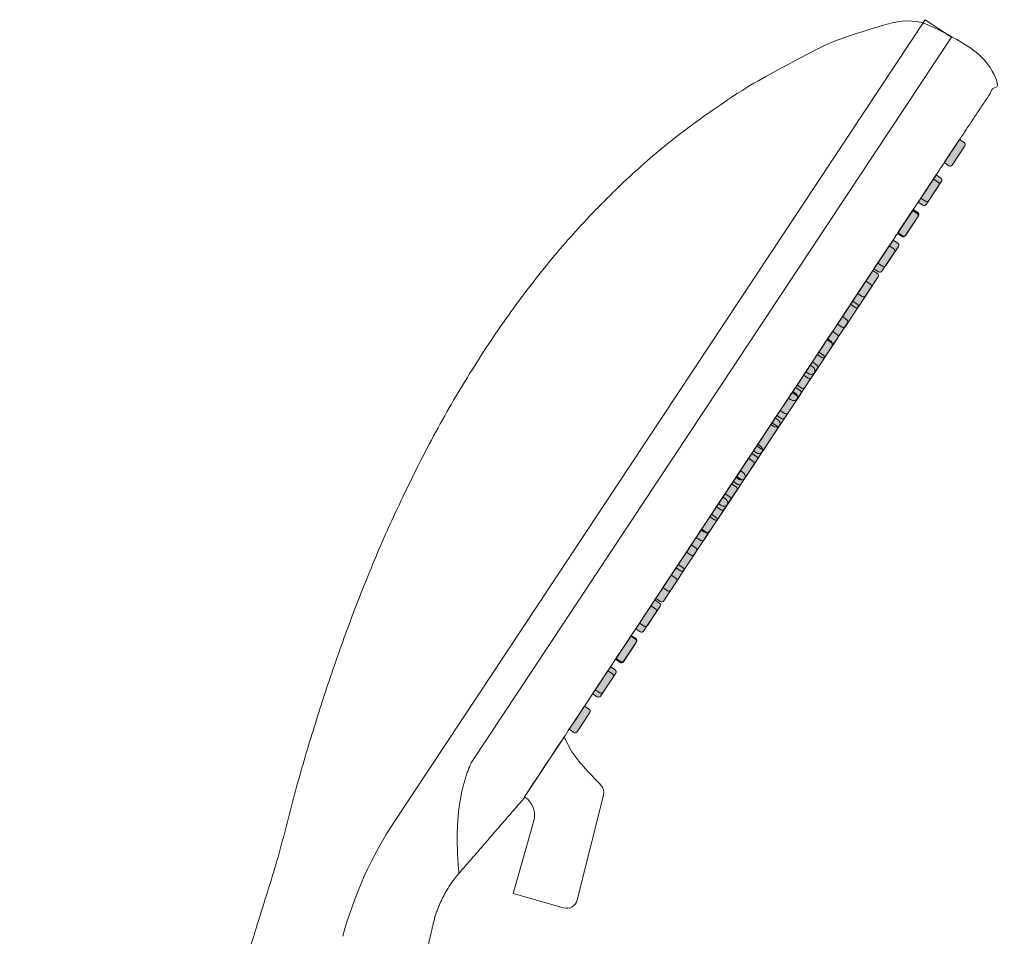
# Model space of a CAD drawing. Units: millimetres. Extents: x -1241 to 1452, y -714 to 1185.
# Drawn here: x -184 to -59, y 1055 to 1171 of the extents above; entities that cross this region are included whole.
import ezdxf

# ---------------------------------------------------------------- set-up
doc = ezdxf.new("R2010")
doc.units = ezdxf.units.MM
doc.header["$LTSCALE"] = 10
doc.layers.add('0.15', color=7, linetype='Continuous')

msp = doc.modelspace()

# ---------------------------------------------------------------- wipeouts: each hides what was drawn before it
at = {"color": 255, "linetype": 'Continuous', "lineweight": 0}
msp.add_wipeout([(-120.13129995761997, 1072.8678871133293), (-128.4792831327061, 1063.231846844492), (-129.05672297392718, 1062.5227382316712), (-129.58987880659097, 1061.7797599997539), (-130.07676901654077, 1061.0056736231386), (-130.51558394799952, 1060.2033561978415), (-130.9046926296321, 1059.3757897480114), (-131.24264883648007, 1058.5260501424502), (-131.52819646523795, 1057.657295662337), (-131.76027420289213, 1056.7727552626422), (-156.04749056791286, 951.191574561676), (-184.05933953029577, 958.6973268696491), (-151.20790317365723, 1065.8457432336147), (-146.01073733032518, 1084.2492760152686), (-139.949943166754, 1100.9838422229184), (-133.0255206829438, 1116.0494418565631), (-125.23746987889442, 1129.446074916203), (-116.58579075460595, 1141.1737414018387), (-107.07048331007834, 1151.2324413134695), (-96.69154754531168, 1159.6221746510953), (-85.44898346030587, 1166.3429414147165), (-83.59620770389637, 1167.3406093147207), (-81.69079321906403, 1168.2336462026642), (-79.73864305346498, 1169.0192854157829), (-77.74580504369915, 1169.6950930134535), (-75.71845307887887, 1170.258975317642), (-73.66286797368213, 1170.7091853991935), (-71.5854180101461, 1171.04432848989), (-69.49253920848335, 1171.2633663034933), (-59.4859093436774, 1164.640122479749), (-120.19897772800383, 1072.9126820523604)], dxfattribs=at).dxf.layer = '0.15'

# ---------------------------------------------------------------- next in the draw order: hatches: boundary and pattern name
at = {"layer": '0.15', "linetype": 'Continuous', "lineweight": 0}
h = msp.add_hatch(color=254, dxfattribs=at)
edge = h.paths.add_edge_path()
edge.add_line((-65.14326344312585, 1156.092792803561), (-64.55954336767903, 1155.706436913842))
edge.add_arc((-64.7251244632725, 1155.456271167222), 0.299999999999901, -33.499999999977774, 56.50000000002069, ccw=False)
edge.add_line((-64.47495871665237, 1155.290690071628), (-66.07557597405741, 1152.872421187634))
edge.add_arc((-66.32574172067763, 1153.038002283227), 0.300000000000204, 236.5000000000214, 326.49999999996265, ccw=False)
edge.add_line((-66.49132281627126, 1152.787836536607), (-67.07504289171828, 1153.174192426326))
edge.add_line((-67.07504289171828, 1153.174192426326), (-65.14326344312585, 1156.092792803561))
h = msp.add_hatch(color=254, dxfattribs=at)
edge = h.paths.add_edge_path()
edge.add_line((-68.4548853549982, 1151.089477871158), (-67.87116527955124, 1150.703121981439))
edge.add_arc((-68.03674637514499, 1150.452956234819), 0.3000000000001015, -33.49999999999068, 56.499999999983686, ccw=False)
edge.add_line((-67.78658062852472, 1150.287375139225), (-69.38719788592957, 1147.86910625523))
edge.add_arc((-69.63736363254979, 1148.034687350824), 0.3000000000002788, 236.5000000000402, 326.4999999999454, ccw=False)
edge.add_line((-69.80294472814339, 1147.784521604204), (-70.38666480359038, 1148.170877493922))
edge.add_line((-70.38666480359038, 1148.170877493922), (-68.4548853549982, 1151.089477871158))
h = msp.add_hatch(color=254, dxfattribs=at)
edge = h.paths.add_edge_path()
edge.add_line((-68.10992473917824, 1151.610656509949), (-67.52620466373119, 1151.224300620231))
edge.add_arc((-67.69178575932519, 1150.974134873611), 0.3000000000002513, -33.49999999996811, 56.49999999994611, ccw=False)
edge.add_line((-67.44162001270473, 1150.808553778017), (-69.04223727010961, 1148.390284894022))
edge.add_arc((-69.2924030167298, 1148.555865989616), 0.3000000000002551, 236.50000000004468, 326.49999999994384, ccw=False)
edge.add_line((-69.45798411232337, 1148.305700242996), (-70.04170418777039, 1148.692056132714))
edge.add_line((-70.04170418777039, 1148.692056132714), (-68.10992473917824, 1151.610656509949))
h = msp.add_hatch(color=254, dxfattribs=at)
edge = h.paths.add_edge_path()
edge.add_line((-71.07658603523066, 1147.128520216339), (-70.49286595978359, 1146.74216432662))
edge.add_arc((-70.65844705537667, 1146.49199858), 0.2999999999995852, -33.50000000009828, 56.50000000006878, ccw=False)
edge.add_line((-70.40828130875715, 1146.326417484406), (-72.008898566162, 1143.908148600412))
edge.add_arc((-72.25906431278214, 1144.073729696005), 0.3000000000000502, 236.5000000000056, 326.499999999983, ccw=False)
edge.add_line((-72.42464540837577, 1143.823563949385), (-73.00836548382281, 1144.209919839103))
edge.add_line((-73.00836548382281, 1144.209919839103), (-71.07658603523066, 1147.128520216339))
h = msp.add_hatch(color=254, dxfattribs=at)
edge = h.paths.add_edge_path()
edge.add_line((-71.00759391206648, 1147.232755944097), (-70.42387383661944, 1146.846400054379))
edge.add_arc((-70.58945493221368, 1146.596234307758), 0.3000000000005111, -33.499999999954696, 56.499999999920476, ccw=False)
edge.add_line((-70.33928918559297, 1146.430653212165), (-71.93990644299805, 1144.01238432817))
edge.add_arc((-72.19007218961812, 1144.177965423763), 0.2999999999999202, 236.5000000000034, 326.4999999999929, ccw=False)
edge.add_line((-72.35565328521167, 1143.927799677143), (-72.93937336065869, 1144.314155566862))
edge.add_line((-72.93937336065869, 1144.314155566862), (-71.00759391206648, 1147.232755944097))
h = msp.add_hatch(color=254, dxfattribs=at)
edge = h.paths.add_edge_path()
edge.add_line((-74.0432473312828, 1142.646383922727), (-73.45952725583595, 1142.260028033009))
edge.add_arc((-73.62510835142942, 1142.009862286389), 0.2999999999999129, -33.49999999997249, 56.50000000002302, ccw=False)
edge.add_line((-73.37494260480926, 1141.844281190795), (-74.97555986221431, 1139.426012306801))
edge.add_arc((-75.22572560883447, 1139.591593402394), 0.2999999999998775, 236.5000000000192, 326.50000000003723, ccw=False)
edge.add_line((-75.39130670442793, 1139.341427655774), (-75.97502677987495, 1139.727783545492))
edge.add_line((-75.97502677987495, 1139.727783545492), (-74.0432473312828, 1142.646383922727))
h = msp.add_hatch(color=254, dxfattribs=at)
edge = h.paths.add_edge_path()
edge.add_line((-73.56030246913477, 1143.376034017036), (-72.97658239368766, 1142.989678127318))
edge.add_arc((-73.14216348928169, 1142.739512380698), 0.3000000000002473, -33.49999999997482, 56.49999999993781, ccw=False)
edge.add_line((-72.89199774266126, 1142.573931285104), (-74.49261500006637, 1140.155662401109))
edge.add_arc((-74.74278074668632, 1140.321243496702), 0.2999999999996169, 236.4999999999545, 326.50000000004485, ccw=False)
edge.add_line((-74.90836184227993, 1140.071077750083), (-75.49208191772695, 1140.457433639801))
edge.add_line((-75.49208191772695, 1140.457433639801), (-73.56030246913477, 1143.376034017036))
h = msp.add_hatch(color=254, dxfattribs=at)
edge = h.paths.add_edge_path()
edge.add_line((-76.113011026203, 1139.519312089976), (-75.5292909507562, 1139.132956200257))
edge.add_arc((-75.69487204634983, 1138.882790453637), 0.3000000000000981, -33.499999999973284, 56.50000000001148, ccw=False)
edge.add_line((-75.44470629972952, 1138.717209358043), (-77.0453235571346, 1136.298940474049))
edge.add_arc((-77.2954893037548, 1136.464521569642), 0.300000000000173, 236.5000000000892, 326.4999999999718, ccw=False)
edge.add_line((-77.46107039934813, 1136.214355823022), (-78.04479047479518, 1136.600711712741))
edge.add_line((-78.04479047479518, 1136.600711712741), (-76.113011026203, 1139.519312089976))
h = msp.add_hatch(color=254, dxfattribs=at)
edge = h.paths.add_edge_path()
edge.add_line((-77.00990862733522, 1138.164247629116), (-76.42618855188815, 1137.777891739398))
edge.add_arc((-76.5917696474819, 1137.527725992778), 0.3000000000000896, -33.49999999999602, 56.499999999981526, ccw=False)
edge.add_line((-76.34160390086166, 1137.362144897184), (-77.94222115826659, 1134.943876013189))
edge.add_arc((-78.19238690488675, 1135.109457108783), 0.3000000000001567, 236.50000000003502, 326.4999999999567, ccw=False)
edge.add_line((-78.3579680004803, 1134.859291362163), (-78.94168807592737, 1135.245647251881))
edge.add_line((-78.94168807592737, 1135.245647251881), (-77.00990862733522, 1138.164247629116))
h = msp.add_hatch(color=254, dxfattribs=at)
edge = h.paths.add_edge_path()
edge.add_line((-78.66571958327128, 1135.662590162915), (-78.08199950782443, 1135.276234273197))
edge.add_arc((-78.24758060341804, 1135.026068526576), 0.3000000000001689, -33.49999999999608, 56.500000000021885, ccw=False)
edge.add_line((-77.99741485679775, 1134.860487430983), (-79.59803211420282, 1132.442218546988))
edge.add_arc((-79.84819786082284, 1132.607799642582), 0.2999999999998099, 236.4999999999959, 326.50000000000495, ccw=False)
edge.add_line((-80.01377895641636, 1132.357633895961), (-80.59749903186346, 1132.74398978568))
edge.add_line((-80.59749903186346, 1132.74398978568), (-78.66571958327128, 1135.662590162915))
h = msp.add_hatch(color=254, dxfattribs=at)
edge = h.paths.add_edge_path()
edge.add_line((-79.97656992338756, 1133.682111335505), (-79.39284984794057, 1133.295755445787))
edge.add_arc((-79.55843094353423, 1133.045589699167), 0.3000000000002083, -33.499999999988574, 56.50000000001438, ccw=False)
edge.add_line((-79.30826519691388, 1132.880008603573), (-80.90888245431896, 1130.461739719578))
edge.add_arc((-81.15904820093908, 1130.627320815172), 0.2999999999999715, 236.4999999999905, 326.49999999999807, ccw=False)
edge.add_line((-81.32462929653272, 1130.377155068552), (-81.90834937197974, 1130.76351095827))
edge.add_line((-81.90834937197974, 1130.76351095827), (-79.97656992338756, 1133.682111335505))
h = msp.add_hatch(color=254, dxfattribs=at)
edge = h.paths.add_edge_path()
edge.add_line((-81.21842814033951, 1131.805868235854), (-80.63470806489275, 1131.419512346136))
edge.add_arc((-80.80028916048606, 1131.169346599516), 0.299999999999889, -33.50000000001029, 56.50000000005599, ccw=False)
edge.add_line((-80.55012341386603, 1131.003765503922), (-82.15074067127114, 1128.585496619927))
edge.add_arc((-82.40090641789115, 1128.751077715521), 0.299999999999814, 236.4999999999966, 326.50000000000415, ccw=False)
edge.add_line((-82.56648751348467, 1128.500911968901), (-83.15020758893172, 1128.887267858619))
edge.add_line((-83.15020758893172, 1128.887267858619), (-81.21842814033951, 1131.805868235854))
h = msp.add_hatch(color=254, dxfattribs=at)
edge = h.paths.add_edge_path()
edge.add_line((-81.83935724881562, 1130.867746686029), (-81.50580291998892, 1130.646971891904))
edge.add_arc((-81.83696511117633, 1130.146640398663), 0.6000000000001993, -33.49999999998511, 56.49999999999312, ccw=False)
edge.add_line((-81.33663361793577, 1129.815478207476), (-83.43399416212159, 1126.646712083621))
edge.add_arc((-83.93432565536182, 1126.977874274808), 0.599999999999931, 236.4999999999917, 326.4999999999977, ccw=False)
edge.add_line((-84.26548784654909, 1126.477542781568), (-84.59904217537607, 1126.698317575693))
edge.add_line((-84.59904217537607, 1126.698317575693), (-81.83935724881562, 1130.867746686029))
h = msp.add_hatch(color=254, dxfattribs=at)
edge = h.paths.add_edge_path()
edge.add_line((-82.94323121943975, 1129.199975041895), (-82.3595111439929, 1128.813619152176))
edge.add_arc((-82.52509223958653, 1128.563453405556), 0.3000000000000744, -33.49999999998391, 56.50000000000699, ccw=False)
edge.add_line((-82.27492649296627, 1128.397872309962), (-83.87554375037112, 1125.979603425967))
edge.add_arc((-84.12570949699133, 1126.145184521561), 0.300000000000267, 236.5000000000424, 326.4999999999446, ccw=False)
edge.add_line((-84.29129059258491, 1125.895018774941), (-84.87501066803193, 1126.281374664659))
edge.add_line((-84.87501066803193, 1126.281374664659), (-82.94323121943975, 1129.199975041895))
h = msp.add_hatch(color=254, dxfattribs=at)
edge = h.paths.add_edge_path()
edge.add_line((-84.04710519006389, 1127.53220339776), (-83.71355086123694, 1127.311428603635))
edge.add_arc((-84.04471305242491, 1126.811097110395), 0.6000000000004749, -33.499999999972204, 56.49999999994651, ccw=False)
edge.add_line((-83.54438155918405, 1126.479934919208), (-85.64174210336986, 1123.311168795352))
edge.add_arc((-86.14207359661006, 1123.64233098654), 0.5999999999999901, 236.5000000000109, 326.49999999998306, ccw=False)
edge.add_line((-86.4732357877972, 1123.141999493299), (-86.80679011662431, 1123.362774287424))
edge.add_line((-86.80679011662431, 1123.362774287424), (-84.04710519006389, 1127.53220339776))
h = msp.add_hatch(color=254, dxfattribs=at)
edge = h.paths.add_edge_path()
edge.add_line((-83.77113669740783, 1127.949146308794), (-83.18741662196098, 1127.562790419075))
edge.add_arc((-83.35299771755457, 1127.312624672455), 0.3000000000000903, -33.499999999971806, 56.50000000001762, ccw=False)
edge.add_line((-83.10283197093426, 1127.147043576862), (-84.70344922833934, 1124.728774692867))
edge.add_arc((-84.95361497495946, 1124.89435578846), 0.2999999999999518, 236.49999999997772, 326.5000000000078, ccw=False)
edge.add_line((-85.11919607055316, 1124.64419004184), (-85.70291614600023, 1125.030545931559))
edge.add_line((-85.70291614600023, 1125.030545931559), (-83.77113669740783, 1127.949146308794))
h = msp.add_hatch(color=254, dxfattribs=at)
edge = h.paths.add_edge_path()
edge.add_line((-86.25485313131213, 1124.196660109491), (-85.92129880248521, 1123.975885315367))
edge.add_arc((-86.25246099367237, 1123.475553822126), 0.5999999999998993, -33.50000000002723, 56.50000000000142, ccw=False)
edge.add_line((-85.75212950043232, 1123.144391630939), (-87.84949004461816, 1119.975625507084))
edge.add_arc((-88.34982153785825, 1120.306787698271), 0.5999999999995843, 236.4999999999721, 326.5000000000218, ccw=False)
edge.add_line((-88.6809837290455, 1119.806456205031), (-89.01453805787239, 1120.027230999156))
edge.add_line((-89.01453805787239, 1120.027230999156), (-86.25485313131213, 1124.196660109491))
h = msp.add_hatch(color=254, dxfattribs=at)
edge = h.paths.add_edge_path()
edge.add_line((-86.32384525447605, 1124.092424381733), (-85.7401251790292, 1123.706068492015))
edge.add_arc((-85.90570627462255, 1123.455902745394), 0.2999999999998694, -33.50000000002302, 56.500000000046214, ccw=False)
edge.add_line((-85.65554052800258, 1123.290321649801), (-87.25615778540765, 1120.872052765806))
edge.add_arc((-87.50632353202766, 1121.037633861399), 0.299999999999668, 236.4999999999416, 326.50000000005, ccw=False)
edge.add_line((-87.67190462762136, 1120.78746811478), (-88.25562470306849, 1121.173824004498))
edge.add_line((-88.25562470306849, 1121.173824004498), (-86.32384525447605, 1124.092424381733))
h = msp.add_hatch(color=254, dxfattribs=at)
edge = h.paths.add_edge_path()
edge.add_line((-85.9098925154922, 1124.717838748283), (-85.3261724400451, 1124.331482858565))
edge.add_arc((-85.4917535356388, 1124.081317111945), 0.2999999999999794, -33.49999999998067, 56.49999999997863, ccw=False)
edge.add_line((-85.24158778901861, 1123.915736016351), (-86.84220504642352, 1121.497467132356))
edge.add_arc((-87.09237079304371, 1121.66304822795), 0.3000000000002592, 236.5000000000455, 326.4999999999431, ccw=False)
edge.add_line((-87.25795188863728, 1121.41288248133), (-87.8416719640843, 1121.799238371048))
edge.add_line((-87.8416719640843, 1121.799238371048), (-85.9098925154922, 1124.717838748283))
h = msp.add_hatch(color=254, dxfattribs=at)
edge = h.paths.add_edge_path()
edge.add_line((-88.4626010725604, 1120.861116821223), (-88.12904674373348, 1120.640342027098))
edge.add_arc((-88.46020893492029, 1120.140010533858), 0.5999999999995917, -33.50000000003553, 56.500000000023306, ccw=False)
edge.add_line((-87.95987744168053, 1119.80884834267), (-90.05723798586635, 1116.640082218815))
edge.add_arc((-90.55756947910669, 1116.971244410003), 0.6000000000000576, 236.5000000000226, 326.4999999999992, ccw=False)
edge.add_line((-90.88873167029377, 1116.470912916762), (-91.2222859991206, 1116.691687710887))
edge.add_line((-91.2222859991206, 1116.691687710887), (-88.4626010725604, 1120.861116821223))
h = msp.add_hatch(color=254, dxfattribs=at)
edge = h.paths.add_edge_path()
edge.add_line((-88.87655381154431, 1120.235702454672), (-88.29283373609749, 1119.849346564954))
edge.add_arc((-88.45841483169126, 1119.599180818333), 0.3000000000002754, -33.49999999997573, 56.50000000000159, ccw=False)
edge.add_line((-88.2082490850708, 1119.43359972274), (-89.80886634247591, 1117.015330838745))
edge.add_arc((-90.05903208909606, 1117.180911934339), 0.3000000000000935, 236.5000000000138, 326.4999999999747, ccw=False)
edge.add_line((-90.22461318468967, 1116.930746187719), (-90.80833326013672, 1117.317102077437))
edge.add_line((-90.80833326013672, 1117.317102077437), (-88.87655381154431, 1120.235702454672))
h = msp.add_hatch(color=254, dxfattribs=at)
edge = h.paths.add_edge_path()
edge.add_line((-88.87655381154431, 1120.235702454672), (-88.29283373609749, 1119.849346564954))
edge.add_arc((-88.45841483169126, 1119.599180818333), 0.3000000000002754, -33.49999999997573, 56.50000000000159, ccw=False)
edge.add_line((-88.2082490850708, 1119.43359972274), (-89.80886634247591, 1117.015330838745))
edge.add_arc((-90.05903208909606, 1117.180911934339), 0.3000000000000935, 236.5000000000138, 326.4999999999747, ccw=False)
edge.add_line((-90.22461318468967, 1116.930746187719), (-90.80833326013672, 1117.317102077437))
edge.add_line((-90.80833326013672, 1117.317102077437), (-88.87655381154431, 1120.235702454672))
h = msp.add_hatch(color=254, dxfattribs=at)
edge = h.paths.add_edge_path()
edge.add_line((-90.67034901380867, 1117.525573532954), (-90.33679468498175, 1117.304798738829))
edge.add_arc((-90.66795687616919, 1116.804467245589), 0.600000000000235, -33.499999999980105, 56.499999999991985, ccw=False)
edge.add_line((-90.16762538292858, 1116.473305054402), (-92.2649859271144, 1113.304538930546))
edge.add_arc((-92.76531742035486, 1113.635701121734), 0.6000000000003451, 236.5000000000387, 326.49999999997925, ccw=False)
edge.add_line((-93.09647961154195, 1113.135369628493), (-93.43003394036887, 1113.356144422618))
edge.add_line((-93.43003394036887, 1113.356144422618), (-90.67034901380867, 1117.525573532954))
h = msp.add_hatch(color=254, dxfattribs=at)
edge = h.paths.add_edge_path()
edge.add_line((-91.42926236861283, 1116.378980527612), (-90.84554229316575, 1115.992624637893))
edge.add_arc((-91.01112338875913, 1115.742458891273), 0.2999999999998538, -33.4999999999838, 56.50000000003422, ccw=False)
edge.add_line((-90.76095764213906, 1115.57687779568), (-92.36157489954411, 1113.158608911685))
edge.add_arc((-92.61174064616438, 1113.324190007278), 0.3000000000000901, 236.5000000000326, 326.5000000000146, ccw=False)
edge.add_line((-92.7773217417579, 1113.074024260658), (-93.36104181720492, 1113.460380150377))
edge.add_line((-93.36104181720492, 1113.460380150377), (-91.42926236861283, 1116.378980527612))
h = msp.add_hatch(color=254, dxfattribs=at)
edge = h.paths.add_edge_path()
edge.add_line((-91.8432151075967, 1115.753566161061), (-91.25949503214969, 1115.367210271343))
edge.add_arc((-91.42507612774344, 1115.117044524723), 0.3000000000000777, -33.50000000000108, 56.49999999997931, ccw=False)
edge.add_line((-91.17491038112323, 1114.951463429129), (-92.77552763852808, 1112.533194545134))
edge.add_arc((-93.02569338514843, 1112.698775640728), 0.3000000000004133, 236.5000000000989, 326.49999999994986, ccw=False)
edge.add_line((-93.19127448074184, 1112.448609894108), (-93.77499455618889, 1112.834965783826))
edge.add_line((-93.77499455618889, 1112.834965783826), (-91.8432151075967, 1115.753566161061))
h = msp.add_hatch(color=254, dxfattribs=at)
edge = h.paths.add_edge_path()
edge.add_line((-92.87809695505689, 1114.190030244685), (-92.54454262622997, 1113.96925545056))
edge.add_arc((-92.87570481741737, 1113.46892395732), 0.6000000000001873, -33.49999999998772, 56.499999999991985, ccw=False)
edge.add_line((-92.37537332417685, 1113.137761766133), (-94.47273386836267, 1109.968995642278))
edge.add_arc((-94.97306536160303, 1110.300157833465), 0.6000000000003292, 236.5000000000229, 326.4999999999642, ccw=False)
edge.add_line((-95.30422755279025, 1109.799826340225), (-95.6377818816172, 1110.020601134349))
edge.add_line((-95.6377818816172, 1110.020601134349), (-92.87809695505689, 1114.190030244685))
h = msp.add_hatch(color=254, dxfattribs=at)
edge = h.paths.add_edge_path()
edge.add_line((-93.98197092568105, 1112.522258600551), (-93.398250850234, 1112.135902710833))
edge.add_arc((-93.5638319458275, 1111.885736964212), 0.3000000000000232, -33.49999999998471, 56.50000000003041, ccw=False)
edge.add_line((-93.31366619920729, 1111.720155868619), (-94.91428345661237, 1109.301886984624))
edge.add_arc((-95.16444920323265, 1109.467468080218), 0.300000000000102, 236.5000000000303, 326.5000000000153, ccw=False)
edge.add_line((-95.33003029882619, 1109.217302333597), (-95.91375037427323, 1109.603658223316))
edge.add_line((-95.91375037427323, 1109.603658223316), (-93.98197092568105, 1112.522258600551))
h = msp.add_hatch(color=254, dxfattribs=at)
edge = h.paths.add_edge_path()
edge.add_line((-94.80987640364907, 1111.27142986745), (-94.22615632820211, 1110.885073977732))
edge.add_arc((-94.39173742379518, 1110.634908231112), 0.299999999999534, -33.500000000062926, 56.50000000006821, ccw=False)
edge.add_line((-94.14157167717559, 1110.469327135518), (-95.7421889345805, 1108.051058251523))
edge.add_arc((-95.9923546812008, 1108.216639347117), 0.3000000000001729, 236.5000000000484, 326.49999999999875, ccw=False)
edge.add_line((-96.15793577679429, 1107.966473600497), (-96.74165585224122, 1108.352829490215))
edge.add_line((-96.74165585224122, 1108.352829490215), (-94.80987640364907, 1111.27142986745))
h = msp.add_hatch(color=254, dxfattribs=at)
edge = h.paths.add_edge_path()
edge.add_line((-95.08584489630522, 1110.854486956417), (-94.75229056747827, 1110.633712162292))
edge.add_arc((-95.08345275866553, 1110.133380669052), 0.6000000000000654, -33.500000000000796, 56.50000000000142, ccw=False)
edge.add_line((-94.58312126542518, 1109.802218477864), (-96.68048180961094, 1106.633452354009))
edge.add_arc((-97.18081330285125, 1106.964614545196), 0.60000000000012, 236.5000000000029, 326.49999999998414, ccw=False)
edge.add_line((-97.51197549403852, 1106.464283051956), (-97.84552982286542, 1106.685057846081))
edge.add_line((-97.84552982286542, 1106.685057846081), (-95.08584489630522, 1110.854486956417))
h = msp.add_hatch(color=254, dxfattribs=at)
edge = h.paths.add_edge_path()
edge.add_line((-96.53467948274931, 1108.66553667349), (-95.95095940730226, 1108.279180783772))
edge.add_arc((-96.1165405028957, 1108.029015037152), 0.2999999999998531, -33.50000000004411, 56.500000000022226, ccw=False)
edge.add_line((-95.8663747562758, 1107.863433941558), (-97.46699201368065, 1105.445165057563))
edge.add_arc((-97.71715776030078, 1105.610746153157), 0.2999999999999358, 236.4999999999792, 326.50000000000784, ccw=False)
edge.add_line((-97.88273885589444, 1105.360580406537), (-98.46645893134146, 1105.746936296255))
edge.add_line((-98.46645893134146, 1105.746936296255), (-96.53467948274931, 1108.66553667349))
h = msp.add_hatch(color=254, dxfattribs=at)
edge = h.paths.add_edge_path()
edge.add_line((-97.77653769970132, 1106.789293573839), (-97.19281762425447, 1106.402937684121))
edge.add_arc((-97.35839871984797, 1106.152771937501), 0.3000000000000232, -33.49999999998471, 56.50000000003041, ccw=False)
edge.add_line((-97.10823297322776, 1105.987190841907), (-98.70885023063286, 1103.568921957912))
edge.add_arc((-98.95901597725296, 1103.734503053506), 0.2999999999998966, 236.4999999999763, 326.5000000000124, ccw=False)
edge.add_line((-99.12459707284663, 1103.484337306886), (-99.70831714829367, 1103.870693196604))
edge.add_line((-99.70831714829367, 1103.870693196604), (-97.77653769970132, 1106.789293573839))
h = msp.add_hatch(color=254, dxfattribs=at)
edge = h.paths.add_edge_path()
edge.add_line((-99.0873880398176, 1104.80881474643), (-98.50366796437052, 1104.422458856711))
edge.add_arc((-98.66924905996365, 1104.172293110091), 0.2999999999995378, -33.50000000007111, 56.500000000053774, ccw=False)
edge.add_line((-98.41908331334409, 1104.006712014498), (-100.0197005707489, 1101.588443130503))
edge.add_arc((-100.2698663173691, 1101.754024226096), 0.2999999999999833, 236.4999999999882, 326.49999999999875, ccw=False)
edge.add_line((-100.4354474129627, 1101.503858479476), (-101.0191674884097, 1101.890214369195))
edge.add_line((-101.0191674884097, 1101.890214369195), (-99.0873880398176, 1104.80881474643))
h = msp.add_hatch(color=254, dxfattribs=at)
edge = h.paths.add_edge_path()
edge.add_line((-100.7431989957537, 1102.307157280228), (-100.1594789203066, 1101.92080139051))
edge.add_arc((-100.3250600159005, 1101.670635643889), 0.3000000000001449, -33.499999999988404, 56.499999999966406, ccw=False)
edge.add_line((-100.0748942692802, 1101.505054548296), (-101.675511526685, 1099.086785664301))
edge.add_arc((-101.9256772733052, 1099.252366759895), 0.3000000000002551, 236.50000000004468, 326.49999999994384, ccw=False)
edge.add_line((-102.0912583688988, 1099.002201013275), (-102.6749784443458, 1099.388556902993))
edge.add_line((-102.6749784443458, 1099.388556902993), (-100.7431989957537, 1102.307157280228))
h = msp.add_hatch(color=254, dxfattribs=at)
edge = h.paths.add_edge_path()
edge.add_line((-101.6400965968858, 1100.952092819369), (-101.0563765214388, 1100.565736929651))
edge.add_arc((-101.2219576170321, 1100.315571183031), 0.2999999999997862, -33.50000000005389, 56.50000000003939, ccw=False)
edge.add_line((-100.9717918704123, 1100.149990087437), (-102.5724091278172, 1097.731721203442))
edge.add_arc((-102.8225748744373, 1097.897302299036), 0.2999999999998492, 236.4999999999672, 326.50000000002143, ccw=False)
edge.add_line((-102.988155970031, 1097.647136552416), (-103.571876045478, 1098.033492442134))
edge.add_line((-103.571876045478, 1098.033492442134), (-101.6400965968858, 1100.952092819369))
h = msp.add_hatch(color=254, dxfattribs=at)
edge = h.paths.add_edge_path()
edge.add_line((-103.709860291806, 1097.825020986617), (-103.126140216359, 1097.438665096899))
edge.add_arc((-103.291721311952, 1097.188499350279), 0.2999999999994234, -33.500000000092996, 56.500000000075715, ccw=False)
edge.add_line((-103.0415555653326, 1097.022918254685), (-104.6421728227375, 1094.60464937069))
edge.add_arc((-104.8923385693577, 1094.770230466284), 0.3000000000002788, 236.5000000000402, 326.4999999999454, ccw=False)
edge.add_line((-105.0579196649513, 1094.520064719664), (-105.6416397403981, 1094.906420609382))
edge.add_line((-105.6416397403981, 1094.906420609382), (-103.709860291806, 1097.825020986617))
h = msp.add_hatch(color=254, dxfattribs=at)
edge = h.paths.add_edge_path()
edge.add_line((-104.1928051539541, 1097.095370892308), (-103.609085078507, 1096.70901500259))
edge.add_arc((-103.7746661741004, 1096.45884925597), 0.2999999999998648, -33.50000000007822, 56.50000000004388, ccw=False)
edge.add_line((-103.5245004274806, 1096.293268160376), (-105.1251176848854, 1093.874999276381))
edge.add_arc((-105.3752834315056, 1094.040580371975), 0.2999999999999715, 236.4999999999905, 326.49999999999807, ccw=False)
edge.add_line((-105.5408645270992, 1093.790414625355), (-106.1245846025462, 1094.176770515073))
edge.add_line((-106.1245846025462, 1094.176770515073), (-104.1928051539541, 1097.095370892308))
h = msp.add_hatch(color=254, dxfattribs=at)
edge = h.paths.add_edge_path()
edge.add_line((-106.7455137110224, 1093.238648965248), (-106.1617936355753, 1092.852293075529))
edge.add_arc((-106.327374731169, 1092.602127328909), 0.2999999999999597, -33.49999999998448, 56.49999999998232, ccw=False)
edge.add_line((-106.0772089845488, 1092.436546233316), (-107.6778262419537, 1090.018277349321))
edge.add_arc((-107.9279919885738, 1090.183858444914), 0.3000000000000345, 236.5000000000116, 326.49999999998, ccw=False)
edge.add_line((-108.0935730841674, 1089.933692698294), (-108.6772931596145, 1090.320048588013))
edge.add_line((-108.6772931596145, 1090.320048588013), (-106.7455137110224, 1093.238648965248))
h = msp.add_hatch(color=254, dxfattribs=at)
edge = h.paths.add_edge_path()
edge.add_line((-106.6765215878582, 1093.342884693006), (-106.0928015124114, 1092.956528803288))
edge.add_arc((-106.2583826080047, 1092.706363056667), 0.2999999999998693, -33.50000000001398, 56.5000000000598, ccw=False)
edge.add_line((-106.0082168613847, 1092.540781961074), (-107.6088341187898, 1090.122513077079))
edge.add_arc((-107.8589998654098, 1090.288094172672), 0.2999999999997351, 236.49999999998158, 326.5000000000192, ccw=False)
edge.add_line((-108.0245809610033, 1090.037928426053), (-108.6083010364504, 1090.424284315771))
edge.add_line((-108.6083010364504, 1090.424284315771), (-106.6765215878582, 1093.342884693006))
h = msp.add_hatch(color=254, dxfattribs=at)
edge = h.paths.add_edge_path()
edge.add_line((-109.6431828839106, 1088.860748399395), (-109.0594628084635, 1088.474392509677))
edge.add_arc((-109.2250439040578, 1088.224226763057), 0.3000000000005345, -33.499999999959186, 56.4999999999024, ccw=False)
edge.add_line((-108.9748781574371, 1088.058645667463), (-110.575495414842, 1085.640376783468))
edge.add_arc((-110.8256611614621, 1085.805957879062), 0.2999999999999083, 236.4999999999876, 326.5000000000041, ccw=False)
edge.add_line((-110.9912422570557, 1085.555792132442), (-111.5749623325028, 1085.94214802216))
edge.add_line((-111.5749623325028, 1085.94214802216), (-109.6431828839106, 1088.860748399395))
h = msp.add_hatch(color=254, dxfattribs=at)
edge = h.paths.add_edge_path()
edge.add_line((-109.2982222680906, 1089.381927038187), (-108.7145021926436, 1088.995571148469))
edge.add_arc((-108.8800832882375, 1088.745405401849), 0.3000000000001253, -33.49999999995288, 56.49999999995072, ccw=False)
edge.add_line((-108.6299175416171, 1088.579824306255), (-110.2305347990219, 1086.16155542226))
edge.add_arc((-110.4807005456421, 1086.327136517854), 0.3000000000001053, 236.500000000007, 326.49999999997846, ccw=False)
edge.add_line((-110.6462816412358, 1086.076970771234), (-111.2300017166828, 1086.463326660952))
edge.add_line((-111.2300017166828, 1086.463326660952), (-109.2982222680906, 1089.381927038187))
h = msp.add_hatch(color=254, dxfattribs=at)
edge = h.paths.add_edge_path()
edge.add_line((-112.609844179963, 1084.378612105784), (-112.026124104516, 1083.992256216066))
edge.add_arc((-112.1917052001095, 1083.742090469445), 0.3000000000000232, -33.49999999998471, 56.50000000003041, ccw=False)
edge.add_line((-111.9415394534893, 1083.576509373852), (-113.5421567108944, 1081.158240489857))
edge.add_arc((-113.7923224575144, 1081.32382158545), 0.2999999999995024, 236.49999999991002, 326.5000000000816, ccw=False)
edge.add_line((-113.9579035531081, 1081.073655838831), (-114.5416236285552, 1081.460011728549))
edge.add_line((-114.5416236285552, 1081.460011728549), (-112.609844179963, 1084.378612105784))

# ---------------------------------------------------------------- next in the draw order: linework, layer by layer
at = {"layer": '0.15', "color": 0, "linetype": 'Continuous', "lineweight": 0}
for p, q in [((-130.2056075928098, 1079.535925876105), (-69.49253920848338, 1171.263366303494)), ((-130.2056075928098, 1079.535925876105), (-69.49253920848338, 1171.263366303494)), ((-69.49253920848338, 1171.263366303494), (-66.15699592021465, 1169.055618362245)), ((-66.15699592021465, 1169.055618362245), (-126.8700643045412, 1077.328177934857)), ((-130.2056075928098, 1079.535925876105), (-136.5712496938891, 1069.918489759837))]:
    msp.add_line(p, q, dxfattribs=at)
at = {"layer": '0.15', "color": 0, "linetype": 'Continuous', "lineweight": 0, "flags": 128}
for points in [[(-65.14326344312585, 1156.092792803561), (-64.55954336767903, 1155.706436913842, -0.4142135623730872), (-64.47495871665237, 1155.290690071628), (-66.07557597405741, 1152.872421187634, -0.4142135623727949), (-66.49132281627126, 1152.787836536607), (-67.07504289171828, 1153.174192426326)], [(-68.4548853549982, 1151.089477871158), (-67.87116527955124, 1150.703121981439, -0.4142135623729644), (-67.78658062852472, 1150.287375139225), (-69.38719788592957, 1147.86910625523, -0.4142135623726101), (-69.80294472814339, 1147.784521604204), (-70.38666480359038, 1148.170877493922)], [(-68.10992473917824, 1151.610656509949), (-67.52620466373119, 1151.224300620231, -0.4142135623726561), (-67.44162001270473, 1150.808553778017), (-69.04223727010961, 1148.390284894022, -0.4142135623725795), (-69.45798411232337, 1148.305700242996), (-70.04170418777039, 1148.692056132714)], [(-71.07658603523066, 1147.128520216339), (-70.49286595978359, 1146.74216432662, -0.4142135623739489), (-70.40828130875715, 1146.326417484406), (-72.008898566162, 1143.908148600412, -0.4142135623729797), (-72.42464540837577, 1143.823563949385), (-73.00836548382281, 1144.209919839103)], [(-71.00759391206648, 1147.232755944097), (-70.42387383661944, 1146.846400054379, -0.4142135623724567), (-70.33928918559297, 1146.430653212165), (-71.93990644299805, 1144.01238432817, -0.4142135623730413), (-72.35565328521167, 1143.927799677143), (-72.93937336065869, 1144.314155566862)], [(-74.0432473312828, 1142.646383922727), (-73.45952725583595, 1142.260028033009, -0.4142135623730719), (-73.37494260480926, 1141.844281190795), (-74.97555986221431, 1139.426012306801, -0.4142135623731872), (-75.39130670442793, 1139.341427655774), (-75.97502677987495, 1139.727783545492)], [(-73.56030246913477, 1143.376034017036), (-72.97658239368766, 1142.989678127318, -0.4142135623726482), (-72.89199774266126, 1142.573931285104), (-74.49261500006637, 1140.155662401109, -0.4142135623735568), (-74.90836184227993, 1140.071077750083), (-75.49208191772695, 1140.457433639801)], [(-76.113011026203, 1139.519312089976), (-75.5292909507562, 1139.132956200257, -0.4142135623730178), (-75.44470629972952, 1138.717209358043), (-77.0453235571346, 1136.298940474049, -0.4142135623724947), (-77.46107039934813, 1136.214355823022), (-78.04479047479518, 1136.600711712741)], [(-77.00990862733522, 1138.164247629116), (-76.42618855188815, 1137.777891739398, -0.4142135623729797), (-76.34160390086166, 1137.362144897184), (-77.94222115826659, 1134.943876013189, -0.4142135623726949), (-78.3579680004803, 1134.859291362163), (-78.94168807592737, 1135.245647251881)], [(-78.66571958327128, 1135.662590162915), (-78.08199950782443, 1135.276234273197, -0.4142135623731872), (-77.99741485679775, 1134.860487430983), (-79.59803211420282, 1132.442218546988, -0.4142135623731413), (-80.01377895641636, 1132.357633895961), (-80.59749903186346, 1132.74398978568)], [(-79.97656992338756, 1133.682111335505), (-79.39284984794057, 1133.295755445787, -0.4142135623731104), (-79.30826519691388, 1132.880008603573), (-80.90888245431896, 1130.461739719578, -0.4142135623731335), (-81.32462929653272, 1130.377155068552), (-81.90834937197974, 1130.76351095827)], [(-81.21842814033951, 1131.805868235854), (-80.63470806489275, 1131.419512346136, -0.414213562373434), (-80.55012341386603, 1131.003765503922), (-82.15074067127114, 1128.585496619927, -0.4142135623731335), (-82.56648751348467, 1128.500911968901), (-83.15020758893172, 1128.887267858619)], [(-81.83935724881562, 1130.867746686029), (-81.50580291998892, 1130.646971891904, -0.4142135623729836), (-81.33663361793577, 1129.815478207476), (-83.43399416212159, 1126.646712083621, -0.4142135623731258), (-84.26548784654909, 1126.477542781568), (-84.59904217537607, 1126.698317575693)], [(-82.94323121943975, 1129.199975041895), (-82.3595111439929, 1128.813619152176, -0.4142135623730485), (-82.27492649296627, 1128.397872309962), (-83.87554375037112, 1125.979603425967, -0.4142135623725948), (-84.29129059258491, 1125.895018774941), (-84.87501066803193, 1126.281374664659)], [(-84.04710519006389, 1127.53220339776), (-83.71355086123694, 1127.311428603635, -0.4142135623726794), (-83.54438155918405, 1126.479934919208), (-85.64174210336986, 1123.311168795352, -0.4142135623729528), (-86.4732357877972, 1123.141999493299), (-86.80679011662431, 1123.362774287424)], [(-83.77113669740783, 1127.949146308794), (-83.18741662196098, 1127.562790419075, -0.414213562373041), (-83.10283197093426, 1127.147043576862), (-84.70344922833934, 1124.728774692867, -0.4142135623732489), (-85.11919607055316, 1124.64419004184), (-85.70291614600023, 1125.030545931559)], [(-86.25485313131213, 1124.196660109491), (-85.92129880248521, 1123.975885315367, -0.4142135623732413), (-85.75212950043232, 1123.144391630939), (-87.84949004461816, 1119.975625507084, -0.4142135623733491), (-88.6809837290455, 1119.806456205031), (-89.01453805787239, 1120.027230999156)], [(-86.32384525447605, 1124.092424381733), (-85.7401251790292, 1123.706068492015, -0.4142135623734486), (-85.65554052800258, 1123.290321649801), (-87.25615778540765, 1120.872052765806, -0.4142135623736491), (-87.67190462762136, 1120.78746811478), (-88.25562470306849, 1121.173824004498)], [(-85.9098925154922, 1124.717838748283), (-85.3261724400451, 1124.331482858565, -0.4142135623728871), (-85.24158778901861, 1123.915736016351), (-86.84220504642352, 1121.497467132356, -0.4142135623725716), (-87.25795188863728, 1121.41288248133), (-87.8416719640843, 1121.799238371048)], [(-88.4626010725604, 1120.861116821223), (-88.12904674373348, 1120.640342027098, -0.4142135623733953), (-87.95987744168053, 1119.80884834267), (-90.05723798586635, 1116.640082218815, -0.4142135623729757), (-90.88873167029377, 1116.470912916762), (-91.2222859991206, 1116.691687710887)], [(-88.87655381154431, 1120.235702454672), (-88.29283373609749, 1119.849346564954, -0.4142135623729793), (-88.2082490850708, 1119.43359972274), (-89.80886634247591, 1117.015330838745, -0.414213562372895), (-90.22461318468967, 1116.930746187719), (-90.80833326013672, 1117.317102077437)], [(-88.87655381154431, 1120.235702454672), (-88.29283373609749, 1119.849346564954, -0.4142135623729793), (-88.2082490850708, 1119.43359972274), (-89.80886634247591, 1117.015330838745, -0.414213562372895), (-90.22461318468967, 1116.930746187719), (-90.80833326013672, 1117.317102077437)], [(-90.67034901380867, 1117.525573532954), (-90.33679468498175, 1117.304798738829, -0.4142135623729525), (-90.16762538292858, 1116.473305054402), (-92.2649859271144, 1113.304538930546, -0.4142135623727911), (-93.09647961154195, 1113.135369628493), (-93.43003394036887, 1113.356144422618)], [(-91.42926236861283, 1116.378980527612), (-90.84554229316575, 1115.992624637893, -0.4142135623731872), (-90.76095764213906, 1115.57687779568), (-92.36157489954411, 1113.158608911685, -0.4142135623730028), (-92.7773217417579, 1113.074024260658), (-93.36104181720492, 1113.460380150377)], [(-91.8432151075967, 1115.753566161061), (-91.25949503214969, 1115.367210271343, -0.414213562372995), (-91.17491038112323, 1114.951463429129), (-92.77552763852808, 1112.533194545134, -0.4142135623723331), (-93.19127448074184, 1112.448609894108), (-93.77499455618889, 1112.834965783826)], [(-92.87809695505689, 1114.190030244685), (-92.54454262622997, 1113.96925545056, -0.4142135623729912), (-92.37537332417685, 1113.137761766133), (-94.47273386836267, 1109.968995642278, -0.4142135623727949), (-95.30422755279025, 1109.799826340225), (-95.6377818816172, 1110.020601134349)], [(-93.98197092568105, 1112.522258600551), (-93.398250850234, 1112.135902710833, -0.414213562373172), (-93.31366619920729, 1111.720155868619), (-94.91428345661237, 1109.301886984624, -0.4142135623730182), (-95.33003029882619, 1109.217302333597), (-95.91375037427323, 1109.603658223316)], [(-94.80987640364907, 1111.27142986745), (-94.22615632820211, 1110.885073977732, -0.4142135623737648), (-94.14157167717559, 1110.469327135518), (-95.7421889345805, 1108.051058251523, -0.4142135623728412), (-96.15793577679429, 1107.966473600497), (-96.74165585224122, 1108.352829490215)], [(-95.08584489630522, 1110.854486956417), (-94.75229056747827, 1110.633712162292, -0.4142135623731065), (-94.58312126542518, 1109.802218477864), (-96.68048180961094, 1106.633452354009, -0.414213562372999), (-97.51197549403852, 1106.464283051956), (-97.84552982286542, 1106.685057846081)], [(-96.53467948274931, 1108.66553667349), (-95.95095940730226, 1108.279180783772, -0.4142135623734337), (-95.8663747562758, 1107.863433941558), (-97.46699201368065, 1105.445165057563, -0.4142135623732414), (-97.88273885589444, 1105.360580406537), (-98.46645893134146, 1105.746936296255)], [(-97.77653769970132, 1106.789293573839), (-97.19281762425447, 1106.402937684121, -0.414213562373172), (-97.10823297322776, 1105.987190841907), (-98.70885023063286, 1103.568921957912, -0.4142135623732795), (-99.12459707284663, 1103.484337306886), (-99.70831714829367, 1103.870693196604)], [(-99.0873880398176, 1104.80881474643), (-98.50366796437052, 1104.422458856711, -0.4142135623737338), (-98.41908331334409, 1104.006712014498), (-100.0197005707489, 1101.588443130503, -0.4142135623731488), (-100.4354474129627, 1101.503858479476), (-101.0191674884097, 1101.890214369195)], [(-100.7431989957537, 1102.307157280228), (-100.1594789203066, 1101.92080139051, -0.414213562372864), (-100.0748942692802, 1101.505054548296), (-101.675511526685, 1099.086785664301, -0.4142135623725795), (-102.0912583688988, 1099.002201013275), (-102.6749784443458, 1099.388556902993)], [(-101.6400965968858, 1100.952092819369), (-101.0563765214388, 1100.565736929651, -0.4142135623735722), (-100.9717918704123, 1100.149990087437), (-102.5724091278172, 1097.731721203442, -0.4142135623733721), (-102.988155970031, 1097.647136552416), (-103.571876045478, 1098.033492442134)], [(-103.709860291806, 1097.825020986617), (-103.126140216359, 1097.438665096899, -0.4142135623739573), (-103.0415555653326, 1097.022918254685), (-104.6421728227375, 1094.60464937069, -0.4142135623726101), (-105.0579196649513, 1094.520064719664), (-105.6416397403981, 1094.906420609382)], [(-104.1928051539541, 1097.095370892308), (-103.609085078507, 1096.70901500259, -0.4142135623737185), (-103.5245004274806, 1096.293268160376), (-105.1251176848854, 1093.874999276381, -0.4142135623731335), (-105.5408645270992, 1093.790414625355), (-106.1245846025462, 1094.176770515073)], [(-106.7455137110224, 1093.238648965248), (-106.1617936355753, 1092.852293075529, -0.4142135623729256), (-106.0772089845488, 1092.436546233316), (-107.6778262419537, 1090.018277349321, -0.4142135623729334), (-108.0935730841674, 1089.933692698294), (-108.6772931596145, 1090.320048588013)], [(-106.6765215878582, 1093.342884693006), (-106.0928015124114, 1092.956528803288, -0.4142135623734725), (-106.0082168613847, 1092.540781961074), (-107.6088341187898, 1090.122513077079, -0.4142135623732873), (-108.0245809610033, 1090.037928426053), (-108.6083010364504, 1090.424284315771)], [(-109.6431828839106, 1088.860748399395), (-109.0594628084635, 1088.474392509677, -0.4142135623723873), (-108.9748781574371, 1088.058645667463), (-110.575495414842, 1085.640376783468, -0.4142135623731797), (-110.9912422570557, 1085.555792132442), (-111.5749623325028, 1085.94214802216)], [(-109.2982222680906, 1089.381927038187), (-108.7145021926436, 1088.995571148469, -0.4142135623726023), (-108.6299175416171, 1088.579824306255), (-110.2305347990219, 1086.16155542226, -0.414213562372949), (-110.6462816412358, 1086.076970771234), (-111.2300017166828, 1086.463326660952)], [(-112.609844179963, 1084.378612105784), (-112.026124104516, 1083.992256216066, -0.414213562373172), (-111.9415394534893, 1083.576509373852), (-113.5421567108944, 1081.158240489857, -0.4142135623739723), (-113.9579035531081, 1081.073655838831), (-114.5416236285552, 1081.460011728549)]]:
    msp.add_lwpolyline(points, format="xyb", close=True, dxfattribs=at)
at = {"layer": '0.15', "color": 0, "linetype": 'Continuous', "lineweight": 0}
msp.add_arc((-94.87695859053102, 1042.321640494235), 49.99999999999982, 146.4999999999997, 164.9999999999997, dxfattribs=at)
msp.add_rational_spline([(-120.13129995762, 1072.86788711333), (-124.305291545163, 1068.049866978911), (-128.4792831327061, 1063.231846844492), (-130.923460821587, 1060.410543286462), (-131.7602742028922, 1056.772755262642), (-143.9038823854025, 1003.982164912159), (-156.0474905679129, 951.1915745616764), (-170.0534150491044, 954.9444507156629), (-184.0593395302958, 958.6973268696495), (-167.6336213519765, 1012.271535051632), (-151.2079031736573, 1065.845743233615), (-132.1464964408073, 1142.797807508241), (-85.44898346030593, 1166.342941414717), (-78.02781104386884, 1170.609610178557), (-69.49253920848338, 1171.263366303494), (-64.48922427608042, 1167.951744391621), (-59.48590934367743, 1164.640122479749), (-89.84244353584063, 1118.776402266055), (-120.1989777280038, 1072.91268205236)], [1, 1, 1, 0.9704038297617223, 1, 1, 1, 1, 1, 1, 1, 1, 1, 0.9753115506020291, 1, 1, 1, 1, 1], degree=2, knots=[0, 0, 0, 0.0199764605832728, 0.0199764605832728, 0.03132793436768448, 0.03132793436768448, 0.2010814895280095, 0.2010814895280095, 0.2465209968454039, 0.2465209968454039, 0.4221233921670464, 0.4221233921670464, 0.6705606812143843, 0.6705606812143843, 0.7102219496802102, 0.7102219496802102, 0.7387247087280582, 0.7387247087280582, 1, 1, 1], dxfattribs=at)
msp.add_open_spline([(-126.8700643045412, 1077.328177934857), (-129.3463592208784, 1072.115194407137), (-128.4792831327061, 1063.231846844492)], degree=2, dxfattribs=at)

# ---------------------------------------------------------------- next in the draw order: wipeouts: each hides what was drawn before it
at = {"color": 255, "linetype": 'Continuous', "lineweight": 0}
msp.add_wipeout([(-121.6227087473185, 1060.6977055231307), (-119.02357752263583, 1069.8811105025623), (-121.6227087473185, 1060.6977055231307), (-115.25371109486356, 1058.858774193706), (-115.1168797534429, 1058.8266110598736), (-114.97751293780281, 1058.8083306367046), (-114.83701549980114, 1058.8041171953712), (-114.69680368824798, 1058.8140132084006), (-114.55829087276832, 1058.8379189215423), (-114.42287329668794, 1058.8755933593138), (-114.29191600255645, 1058.9266567540958), (-114.0486043198803, 1059.0667617128952), (-113.93870257307765, 1059.1543909843897), (-113.83814166847411, 1059.252598864105), (-113.74793528477798, 1059.3603953924044), (-113.66899272457435, 1059.4766939537083), (-113.60210974833069, 1059.6003222298498), (-113.54796055293538, 1059.7300340173285), (-113.50709097562662, 1059.8645217893509), (-110.19747483090374, 1073.112986787826), (-110.16586598739227, 1073.2841728862504), (-110.15574607247756, 1073.457958347679), (-110.16727155139948, 1073.631656253877), (-110.20026422732144, 1073.8025810403108), (-110.25421399645315, 1073.9680900179903), (-110.32828673482776, 1074.1256242324064), (-110.42133719479422, 1074.272748027837), (-110.53192671183115, 1074.40718670532), (-110.72092291399373, 1074.6013108404761), (-112.16343162065824, 1076.116397688226), (-113.32160077178685, 1077.4484815703793), (-114.21179194676922, 1078.6283788858102), (-115.1866654759562, 1080.4846590407683), (-120.19897772800358, 1072.9126820523609), (-120.13129995761996, 1072.86788711333), (-119.79612149780117, 1072.6058386487032), (-119.50626875232244, 1072.294391408102), (-119.26893889597329, 1071.941278767398), (-119.09002493644653, 1071.5552686731955), (-118.97396938829162, 1071.1459459307514), (-118.92365396326866, 1070.723474208923), (-118.94032801614195, 1070.2983436716756), (-119.02357752263583, 1069.8811105025623)], dxfattribs=at).dxf.layer = '0.15'

# ---------------------------------------------------------------- next in the draw order: linework, layer by layer
at = {"layer": '0.15', "color": 0, "linetype": 'Continuous', "lineweight": 0}
msp.add_line((-115.7798587663501, 1059.02186167602), (-115.785232662346, 1059.012431207218), dxfattribs=at)
at = {"layer": '0.15', "color": 0, "linetype": 'Continuous', "lineweight": 0, "flags": 128}
msp.add_lwpolyline([(-121.6227087473185, 1060.69770552313), (-119.0235775226359, 1069.881110502562), (-121.6227087473185, 1060.69770552313), (-115.2537110948636, 1058.858774193706, 0.4248818769016125), (-113.5070909756267, 1059.864521789351), (-110.1974748309038, 1073.112986787826, 0.2541130498051505), (-110.5319267118312, 1074.40718670532), (-110.7209229139938, 1074.601310840476), (-112.1634316206583, 1076.116397688226), (-113.3216007717869, 1077.448481570379), (-114.2117919467693, 1078.62837888581), (-115.1866654759563, 1080.484659040768), (-120.1989777280036, 1072.912682052361), (-120.13129995762, 1072.86788711333, -0.3263811574820991), (-119.0235775226359, 1069.881110502562)], format="xyb", dxfattribs=at)

doc.saveas('drawing.dxf')
